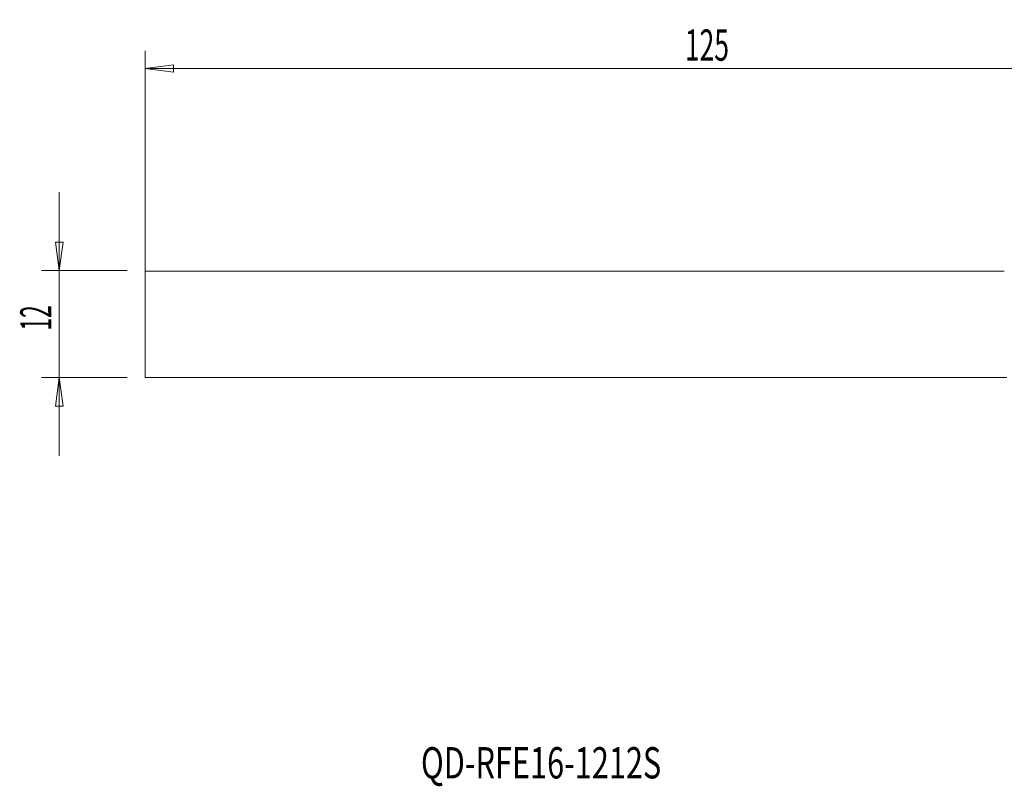
# Model space of a CAD drawing. Units: millimetres. Extents: x -111 to 55, y -52 to 34.
# Drawn here: x -111 to -1, y -52 to 34 of the extents above; entities that cross this region are included whole.
import ezdxf

# ---------------------------------------------------------------- set-up
doc = ezdxf.new("R2010")
doc.units = ezdxf.units.MM
doc.layers.get('0').update_dxf_attribs({"linetype": 'CONTINUOUS'})
for name, color, linetype in [('1', 4, 'CONTINUOUS'), ('SK1', 4, 'CONTINUOUS'), ('SK2', 7, 'CONTINUOUS'), ('SK6', 5, 'CONTINUOUS')]:
    doc.layers.add(name, color=color, linetype=linetype)
doc.styles.add('iso_b_vert', font='simplex.shx')
doc.dimstyles.get("Standard").update_dxf_attribs({"dimtxt": 0.18, "dimasz": 0.18, "dimexe": 0.18, "dimexo": 0.0625, "dimgap": 0.09, "dimtad": 1, "dimzin": 0, "dimdsep": 52, "dimtxsty": 'Standard', "dimcen": 0.09, "dimadec": 0, "dimazin": 0, "dimtfac": 1, "dimtdec": 4, "dimtofl": 0, "dimtmove": 0, "dimatfit": 3, "dimfxl": 1, "dimtolj": 1, "dimtzin": 0, "dimarcsym": 0})

# ---------------------------------------------------------------- blocks, each defined once
blk = doc.blocks.new('DimnDraft3D2')
at = {"layer": 'SK2', "lineweight": 13}
for p, q in [((-97.1, -4), (-97.1, 30.600049)), ((27.9, 8), (27.9, 30.600049)), ((-97.1, 28.600049), (-93.925002, 29.018045)), ((-93.925002, 29.018045), (-93.924998, 28.182052)), ((27.9, 28.600049), (24.724998, 29.018045)), ((24.725002, 28.182052), (24.724998, 29.018045)), ((-97.1, 28.600049), (27.9, 28.600049)), ((-97.1, 28.600049), (-93.924998, 28.182052)), ((27.9, 28.600049), (24.725002, 28.182052))]:
    blk.add_line(p, q, dxfattribs=at)
at = {"layer": 'SK2', "lineweight": 18, "insert": (-36.686184, 29.475049), "char_height": 3.5, "attachment_point": 7, "line_spacing_factor": 1.084337, "style": 'iso_b_vert'}
blk.add_mtext('\\W0.6217;125', dxfattribs=at)
blk = doc.blocks.new('_CLOSED')
at = {"lineweight": -2}
for p, q in [((-1, 0.166667), (0, 0)), ((-1, 0.166667), (-1, -0.166667)), ((0, 0), (-1, -0.166667)), ((0, 0), (-1, 0))]:
    blk.add_line(p, q, dxfattribs=at)

msp = doc.modelspace()

# ---------------------------------------------------------------- linework, layer by layer
at = {"layer": '1', "lineweight": 18}
for p, q in [((-97.1, -6), (-97.1, 5.9)), ((-97.1, 5.9), (-0.93, 5.9)), ((-97.1, -6), (-0.63, -6))]:
    msp.add_line(p, q, dxfattribs=at)
at = {"layer": 'SK1', "lineweight": 18}
for p, q in [((-97.1, 5.9), (-0.93, 5.9)), ((-97.1, -6), (-97.1, 5.9)), ((-97.1, -6), (-0.63, -6))]:
    msp.add_line(p, q, dxfattribs=at)
at = {"layer": 'SK2', "lineweight": 13}
for p, q in [((-106.7, 14.75), (-106.7, -14.75)), ((-99.1, 6), (-108.7, 6)), ((-99.1, -6), (-108.7, -6))]:
    msp.add_line(p, q, dxfattribs=at)
at = {"layer": 'SK2', "lineweight": 18}
for p, q in [((-107.12, 9.17), (-106.28, 9.17)), ((-106.7, 6), (-107.12, 9.17)), ((-106.7, 6), (-106.28, 9.17)), ((-106.7, -6), (-107.12, -9.18)), ((-106.7, -6), (-106.28, -9.18)), ((-106.28, -9.18), (-107.12, -9.18))]:
    msp.add_line(p, q, dxfattribs=at)

# ---------------------------------------------------------------- texts
at = {"layer": 'SK2', "lineweight": 18, "insert": (-107.58, -0.73), "char_height": 3.5, "attachment_point": 7, "rotation": 90, "line_spacing_factor": 1.084337, "style": 'iso_b_vert'}
msp.add_mtext('\\W0.5321;12', dxfattribs=at)
at = {"layer": 'SK6', "lineweight": 18, "insert": (-66.22, -50.87), "char_height": 3.5, "attachment_point": 7, "line_spacing_factor": 1.084337, "style": 'iso_b_vert'}
msp.add_mtext('\\W0.7196;QD-RFE16-1212S', dxfattribs=at)

# ---------------------------------------------------------------- dimensions: what is measured, and where the dimension line sits
at = {"layer": 'SK2', "lineweight": 13}
dim = msp.add_linear_dim(base=(27.9, 28.6), p1=(-97.1, -4), p2=(27.9, 8), dimstyle='Standard', override={"dimtxt": 3.5, "dimasz": 3.175, "dimexe": 2, "dimexo": 2, "dimgap": 1.75, "dimtad": 1, "dimtih": 0, "dimdec": 1, "dimzin": 8, "dimpost": '<>', "dimtxsty": 'iso_b_vert', "dimblk1": 'CLOSED', "dimblk2": 'CLOSED', "dimsah": 1, "dimclrd": 2, "dimclre": 2, "dimclrt": 7, "dimtofl": 1, "dimtmove": 0}, dxfattribs=at)
dim.commit()
dim.dimension.update_dxf_attribs({"geometry": 'DimnDraft3D2', "text_midpoint": (-37.56, 28.6)})

doc.saveas('drawing.dxf')
